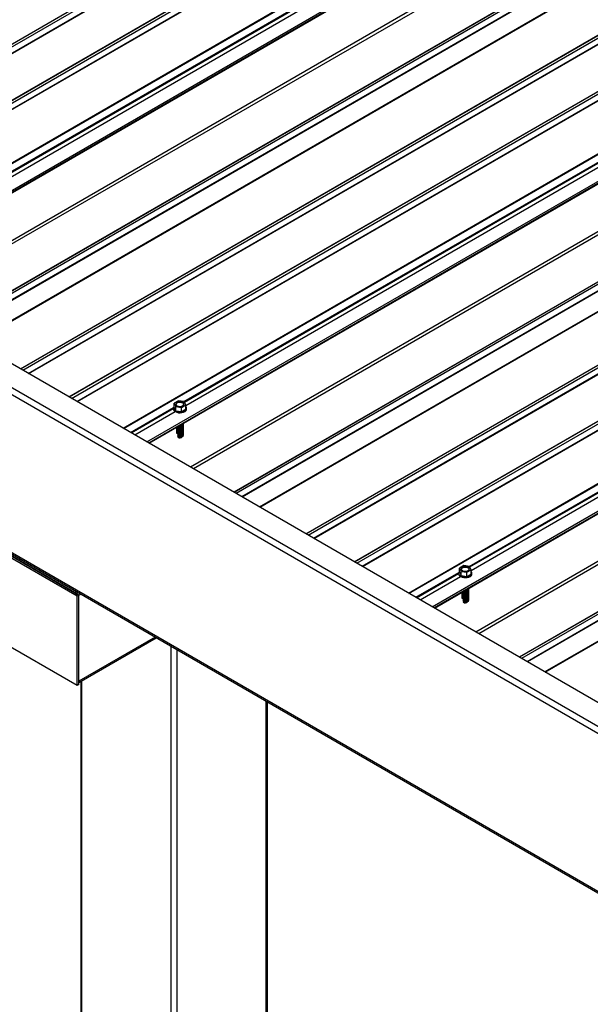
# Model space of a CAD drawing. Units: inches. Extents: x 0.3 to 33.8, y 0.1 to 21.6.
# Drawn here: x 16.3 to 16.5, y 3.6 to 4.1 of the extents above; entities that cross this region are included whole.
import ezdxf

# ---------------------------------------------------------------- set-up
doc = ezdxf.new("R2010")
doc.units = ezdxf.units.IN
doc.header["$MEASUREMENT"] = 0

msp = doc.modelspace()

# ---------------------------------------------------------------- linework, layer by layer
at = {"color": 7, "linetype": 'Continuous', "lineweight": 25}
for p, q in [((17.71545227242699, 3.073476238644209), (14.54452002044956, 4.904016463566527)), ((17.71545310208936, 3.059125083917797), (14.53347223630052, 4.896043537829019)), ((17.71545310208936, 2.985764246745795), (14.53347223630052, 4.822682700657018)), ((14.53387628187581, 4.821788310480933), (17.71545227242699, 2.985103586069341)), ((16.14701787044724, 3.978914392847281), (17.3942659079157, 4.698935358800624)), ((16.16957887933616, 3.965890199643459), (17.41682691680461, 4.685911165596802)), ((16.20680665964191, 3.944398858504371), (17.4532370648425, 4.663947815396472)), ((17.50455168256688, 4.634324470591795), (16.2581212773663, 3.914775513699694)), ((17.4705342808106, 4.628359206085675), (16.24627950632701, 3.921611968314243)), ((16.27960040652178, 3.902376123934313), (17.52684844399023, 4.622397089887656)), ((16.30216141541069, 3.889351930730491), (17.54940945287915, 4.609372896683834)), ((16.33938919571645, 3.867860589591404), (17.58581960091703, 4.587409546483505)), ((17.63713421864142, 4.557786201678828), (16.39070381344083, 3.838237244786727)), ((17.60311681688513, 4.551820937172708), (16.37886204240154, 3.845073699401276)), ((16.41218294259631, 3.825837855021345), (17.65943098006477, 4.545858820974689)), ((16.43474395148523, 3.812813661817524), (17.68199198895368, 4.532834627770867)), ((16.47197173179098, 3.791322320678436), (17.71840213699157, 4.510871277570537)), ((17.76971675471595, 4.48124793276586), (16.52328634951537, 3.761698975873759)), ((17.73569935295967, 4.47528266825974), (16.51144457847608, 3.768535430488308)), ((16.35297491706223, 3.887611851089759), (16.35102935879928, 3.886488704211409)), ((16.35102935879928, 3.886488704211409), (16.35174120911468, 3.884954135939242)), ((16.35102935879928, 3.884510782146665), (16.35102935879928, 3.886488704211409)), ((16.35174120911468, 3.882976213874498), (16.35174120911468, 3.884954135939242)), ((16.35174120911468, 3.884954135939242), (16.35439944735541, 3.884543193499317)), ((16.35563232564058, 3.887200429695941), (16.35297491706223, 3.887611851089759)), ((16.35439944735541, 3.884543193499317), (16.35634500561836, 3.885666340377667)), ((16.35634500561836, 3.885666340377667), (16.35563232564058, 3.887200429695941)), ((16.35634500561836, 3.883688418312922), (16.35634500561836, 3.885666340377667)), ((16.35057802246877, 3.88409983970674), (16.35057802246877, 3.883819606137383)), ((16.35057802246877, 3.88409983970674), (16.35057802246877, 3.883819606137383)), ((16.35102935879928, 3.884510782146665), (16.35174120911468, 3.882976213874498)), ((16.35174120911468, 3.882976213874498), (16.35439944735541, 3.882565271434573)), ((16.35439944735541, 3.882565271434573), (16.35439944735541, 3.884543193499317)), ((16.35439944735541, 3.882565271434573), (16.35634500561836, 3.883688418312922)), ((16.35679634194887, 3.88381912718349), (16.35679634194887, 3.884099360752848)), ((16.35679634194887, 3.88381912718349), (16.35679634194887, 3.884099360752848)), ((16.35204071723107, 3.87250778521337), (16.35246633402804, 3.872538463719388)), ((16.35204071723107, 3.87250778521337), (16.35246633402804, 3.872538463719388)), ((16.35272933700005, 3.872324371329357), (16.35249371288632, 3.872031705044039)), ((16.35272933700005, 3.871868812142248), (16.35249371288632, 3.871576145856931)), ((16.35272933700005, 3.871413731986882), (16.35249371288632, 3.871120586669822)), ((16.35251030613377, 3.872477461257258), (16.35268121658245, 3.872264787200651)), ((16.35269698016753, 3.871931382587023), (16.35272352936344, 3.871862883539041)), ((16.35272933700005, 3.872374190630576), (16.35272933700005, 3.872324371329357)), ((16.35272933700005, 3.871918631443467), (16.35272933700005, 3.871868812142248)), ((16.35272933700005, 3.871463072256358), (16.35272933700005, 3.871413731986882)), ((16.35272933700005, 3.870958172799773), (16.35264885974993, 3.870858062717024)), ((16.35264885974993, 3.870858062717024), (16.35284714905691, 3.870575894414594)), ((16.35272933700005, 3.87100751306925), (16.35272933700005, 3.870958172799773)), ((16.35477113609818, 3.870781365634556), (16.35502750177121, 3.871111429326255)), ((16.35477113609818, 3.870781365634556), (16.35502750177121, 3.871111429326255)), ((16.3058791325008, 3.796878152294957), (16.26168467725516, 3.822391068250577)), ((16.262569097344, 3.822901633100181), (16.30676355258963, 3.79738871714456)), ((16.30469188564609, 3.798584665014598), (16.26464076428753, 3.821705685230143)), ((16.4831605585433, 3.807561570793773), (16.4831605585433, 3.807281337224416)), ((16.4831605585433, 3.807561570793773), (16.4831605585433, 3.807281337224416)), ((16.48555745313677, 3.811073582176791), (16.48361189487381, 3.809950435298442)), ((16.48361189487381, 3.809950435298442), (16.48432374518922, 3.808415867026275)), ((16.48361189487381, 3.807972513233698), (16.48361189487381, 3.809950435298442)), ((16.48361189487381, 3.807972513233698), (16.48432374518922, 3.806437944961531)), ((16.48432374518922, 3.806437944961531), (16.48432374518922, 3.808415867026275)), ((16.48432374518922, 3.808415867026275), (16.48698198342994, 3.808004924586349)), ((16.48821486171512, 3.810662160782974), (16.48555745313677, 3.811073582176791)), ((16.48698198342994, 3.808004924586349), (16.4889275416929, 3.809128071464699)), ((16.48698198342994, 3.806027002521605), (16.48698198342994, 3.808004924586349)), ((16.4889275416929, 3.809128071464699), (16.48821486171512, 3.810662160782974)), ((16.4889275416929, 3.807150149399955), (16.4889275416929, 3.809128071464699)), ((16.48937887802341, 3.807280858270523), (16.48937887802341, 3.80756109183988)), ((16.48937887802341, 3.807280858270523), (16.48937887802341, 3.80756109183988)), ((16.48432374518922, 3.806437944961531), (16.48698198342994, 3.806027002521605)), ((16.48698198342994, 3.806027002521605), (16.4889275416929, 3.807150149399955)), ((16.30469188564609, 3.798584665014598), (16.30550080645905, 3.799051645059968)), ((16.30619108555277, 3.798653155421253), (16.30538216473981, 3.798186175375883)), ((16.30676355258963, 3.79738871714456), (16.30538216473981, 3.798186175375883)), ((16.30676355258963, 3.79738871714456), (16.3058791325008, 3.796878152294957)), ((16.3058791325008, 3.755413164664959), (16.3058791325008, 3.796878152294957)), ((16.30676355258963, 3.79738871714456), (16.30757247340258, 3.79785569718993)), ((16.30676355258963, 3.757518426185314), (16.30676355258963, 3.79738871714456)), ((16.30676355258963, 3.755923729514563), (16.30676355258963, 3.79738871714456)), ((16.4846232533056, 3.795969516300402), (16.48504887010257, 3.79600019480642)), ((16.4846232533056, 3.795969516300402), (16.48504887010257, 3.79600019480642)), ((16.48531187307458, 3.79578610241639), (16.48507624896085, 3.795493436131072)), ((16.48531187307458, 3.795330543229281), (16.48507624896085, 3.795037876943963)), ((16.48531187307458, 3.794875463073915), (16.48507624896085, 3.794582317756854)), ((16.4850928422083, 3.79593919234429), (16.48526375265699, 3.795726518287684)), ((16.48531187307458, 3.794419903886805), (16.48523139582447, 3.794319793804056)), ((16.48523139582447, 3.794319793804056), (16.48542968513144, 3.794037625501626)), ((16.48527951624206, 3.795393113674056), (16.48530606543797, 3.795324614626073)), ((16.48531187307458, 3.795835921717608), (16.48531187307458, 3.79578610241639)), ((16.48531187307458, 3.7953803625305), (16.48531187307458, 3.795330543229281)), ((16.48531187307458, 3.79492480334339), (16.48531187307458, 3.794875463073915)), ((16.48531187307458, 3.794469244156283), (16.48531187307458, 3.794419903886805)), ((16.48735367217272, 3.794243096721588), (16.48761003784574, 3.794573160413287)), ((16.48735367217272, 3.794243096721588), (16.48761003784574, 3.794573160413287)), ((16.3058791325008, 3.755413164664959), (16.26168467725516, 3.78092608062058)), ((16.30676272292726, 3.75685776550886), (16.34267631803535, 3.777590242661577)), ((16.30757247340258, 3.757324747172067), (16.30757247340258, 2.352485601112203)), ((16.30676355258963, 3.755923729514563), (16.3058791325008, 3.755413164664959)), ((16.3943418829432, 2.352485601112203), (16.3943418829432, 3.747764231655436))]:
    msp.add_line(p, q, dxfattribs=at)
at = {"color": 8, "linetype": 'Continuous', "lineweight": 25}
for p, q in [((17.71545227242699, 3.062314697129045), (14.62477741003029, 4.846523317242342)), ((16.14694486015849, 3.978956780511282), (17.3933744356967, 4.698505258449489)), ((16.14811136545389, 3.97828313161672), (17.39535940292234, 4.698304097570063)), ((16.15055721012731, 3.976870946039858), (17.39698720049672, 4.696419663455012)), ((16.15073475787498, 3.97676891912949), (17.39716433341319, 4.696317397067697)), ((16.16950669870977, 3.965932108353567), (17.41593627424799, 4.685480586291775)), ((16.1706723743428, 3.965258938412898), (17.41792041181125, 4.685279904366242)), ((16.17311821901622, 3.963846752836036), (17.41954820938563, 4.68339547025119)), ((16.17329576676389, 3.963744725925668), (17.4197253423021, 4.683293203863876)), ((16.19463883129032, 3.95142363703631), (17.44106840682854, 4.670972114974518)), ((16.19494248771857, 3.951247832386816), (17.44137247808797, 4.67079654980197)), ((16.22286643418178, 3.963767580976401), (17.4444911789453, 4.668996534908017)), ((16.22315017871309, 3.963523281327115), (17.44484461511589, 4.668792467385717)), ((16.22376246954382, 3.961891964368625), (17.44656367555121, 4.667800074920071)), ((16.20576792235184, 3.944998721152281), (17.45219791272124, 4.664547438567435)), ((17.45302633059994, 4.664069526982671), (16.20659592539936, 3.94452057009057)), ((17.44956871266355, 4.639666220197841), (16.2260033876113, 3.933316993111232)), ((17.45023161289898, 4.638518043313085), (16.22732918808218, 3.932551500386732)), ((16.25818516136896, 3.914739121533779), (17.50461473690718, 4.634287599471987)), ((17.46910892085505, 4.627620405392791), (16.24620649603825, 3.921653862466437)), ((17.47147179929125, 4.62781798818694), (16.24721702480766, 3.921070750415508)), ((17.47277270989096, 4.625564744938757), (16.24981884600708, 3.919568506871057)), ((17.47289798890917, 4.625433022964891), (16.24999556409237, 3.919466480038539)), ((16.27952739623302, 3.902418511598314), (17.52595697177124, 4.621966989536522)), ((16.28069390152842, 3.901744862703752), (17.52794193899688, 4.621765828657096)), ((16.28313974620185, 3.90033267712689), (17.52956973657125, 4.619881394542045)), ((16.28331729394951, 3.900230650216522), (17.52974686948773, 4.61977912815473)), ((16.30208923478431, 3.889393839440599), (17.54851881032252, 4.608942317378808)), ((16.30325491041733, 3.88872066949993), (17.55050294788579, 4.608741635453274)), ((16.30570075509076, 3.887308483923068), (17.55213074546016, 4.606857201338223)), ((16.30587830283843, 3.887206457012701), (17.55230787837664, 4.606754934950908)), ((16.32722136736486, 3.874885368123342), (17.57365094290307, 4.59443384606155)), ((16.3275250237931, 3.874709563473849), (17.57395501416251, 4.594258280889003)), ((16.35544897025632, 3.887229312063434), (17.57707371501984, 4.59245826599505)), ((16.35573271478763, 3.886985012414147), (17.57742715119042, 4.592254198472749)), ((16.35634500561836, 3.885353695455658), (17.57914621162575, 4.591261806007103)), ((16.33835045842638, 3.868460452239313), (17.58478044879578, 4.588009169654468)), ((17.58560886667448, 4.587531258069704), (16.33917846147389, 3.867982301177602)), ((17.58215124873808, 4.563127951284874), (16.35858592368584, 3.856778724198264)), ((17.58281414897352, 4.561979774400117), (16.35991172415671, 3.856013231473764)), ((16.3907676974435, 3.838200852620812), (17.63719727298171, 4.55774933055902)), ((17.60169145692959, 4.551082136479823), (16.37878903211278, 3.84511559355347)), ((17.60405433536579, 4.551279719273972), (16.3797995608822, 3.84453248150254)), ((17.60535524596549, 4.549026476025789), (16.38240138208161, 3.843030237958089)), ((17.6054805249837, 4.548894754051924), (16.3825781001669, 3.842928211125571)), ((16.41210993230756, 3.825880242685346), (17.65853950784577, 4.545428720623554)), ((16.41327643760296, 3.825206593790785), (17.66052447507141, 4.545227559744128)), ((16.41572228227638, 3.823794408213923), (17.66215227264579, 4.543343125629077)), ((16.41589983002405, 3.823692381303555), (17.66232940556226, 4.543240859241762)), ((16.43467177085884, 3.812855570527632), (17.68110134639706, 4.53240404846584)), ((16.43583744649187, 3.812182400586963), (17.68308548396032, 4.532203366540307)), ((16.43828329116529, 3.8107702150101), (17.6847132815347, 4.530318932425255)), ((16.43846083891296, 3.810668188099733), (17.68489041445118, 4.530216666037941)), ((16.45980390343939, 3.798347099210375), (17.70623347897761, 4.517895577148582)), ((16.46010755986764, 3.798171294560881), (17.70653755023704, 4.517720011976035)), ((16.48803150633085, 3.810691043150466), (17.70965625109437, 4.515919997082082)), ((16.48831525086217, 3.81044674350118), (17.71000968726496, 4.515715929559781)), ((16.47093299450091, 3.791922183326346), (17.71736298487031, 4.5114709007415)), ((16.4889275416929, 3.808815426542691), (17.71172874770028, 4.514723537094135)), ((17.71819140274901, 4.510992989156736), (16.47176099754843, 3.791444032264635)), ((17.71473378481262, 4.486589682371906), (16.49116845976037, 3.780240455285297)), ((17.71539668504805, 4.48544150548715), (16.49249426023125, 3.779474962560796)), ((16.52335023351803, 3.761662583707845), (17.76977980905625, 4.481211061646052)), ((17.73427399300412, 4.474543867566855), (16.51137156818732, 3.768577324640503)), ((17.73663687144033, 4.474741450361004), (16.51238209695673, 3.767994212589572)), ((17.73793778204003, 4.47248820711282), (16.51498391815615, 3.766491969045121)), ((17.73806306105824, 4.472356485138956), (16.51516063624144, 3.766389942212603)), ((16.33064372465044, 3.872909548579896), (16.35063775815957, 3.884451858439745)), ((16.33099716082102, 3.872705481057595), (16.35057719280639, 3.884008792924994)), ((16.33271622125634, 3.871713088591949), (16.35148816209114, 3.882549899367871)), ((16.46322626072497, 3.796371279666928), (16.48322029423411, 3.807913589526778)), ((16.46357969689556, 3.796167212144627), (16.48315972888093, 3.807470524012027)), ((16.46529875733088, 3.795174819678981), (16.48407069816567, 3.806011630454904)), ((16.34210468066086, 3.777920425152077), (16.30676355258963, 3.757518426185314)), ((16.34957579032308, 2.327770143387906), (16.34957579032308, 3.77360722112884)), ((16.35233856602271, 2.327770143387906), (16.35233856602271, 3.772012524458088)), ((16.30814411077707, 2.403388601752678), (16.30814411077707, 3.757654450630824)), ((16.39377024556871, 2.35168814288088), (16.39377024556871, 3.748093935114194))]:
    msp.add_line(p, q, dxfattribs=at)
at = {"color": 7, "linetype": 'Continuous', "lineweight": 25, "flags": 128}
for points in [[(16.35148816209114, 3.882830132937229), (16.35216350726216, 3.882535097339334), (16.35295085685344, 3.882355489629576), (16.35379379382366, 3.882305678424737), (16.35462760450778, 3.882388537448171), (16.355392553215, 3.882598319253168), (16.35603056357927, 3.882919697315161), (16.35649517450774, 3.883328723939515), (16.35675154018077, 3.883794746077099), (16.35677974870142, 3.884283279047639), (16.35657980006971, 3.884757922355291), (16.35634500561836, 3.885031405028015)], [(16.35148816209114, 3.882830132937229), (16.35216350726216, 3.882535097339334), (16.35295085685344, 3.882355489629576), (16.35379379382366, 3.882305678424737), (16.35462760450778, 3.882388537448171), (16.355392553215, 3.882598319253168), (16.35603056357927, 3.882919697315161), (16.35649517450774, 3.883328723939515), (16.35675154018077, 3.883794746077099), (16.35677974870142, 3.884283279047639), (16.35657980006971, 3.884757922355291), (16.35634500561836, 3.885031405028015)], [(16.35233939568508, 3.885299461695869), (16.35288199487654, 3.885080100813019), (16.35352083490318, 3.884981436311125), (16.35418041648913, 3.88501448412972), (16.35478026238427, 3.885175891591556), (16.3552490216246, 3.885446500540924), (16.35552861784405, 3.885792784205336), (16.35558586454774, 3.886173552550022), (16.35541495409905, 3.88654234704739), (16.35503496873256, 3.886855582893207), (16.3544923695411, 3.887074943776057), (16.35385352951446, 3.887173608277951), (16.35319394792851, 3.887140560459355), (16.35259410203336, 3.88697915299752), (16.35212534279304, 3.886708544048152), (16.35184574657358, 3.88636226038374), (16.3517884998699, 3.885981492039054), (16.35195941031859, 3.885612697541686), (16.35233939568508, 3.885299461695869)], [(16.35233939568508, 3.885299461695869), (16.35288199487654, 3.885080100813019), (16.35352083490318, 3.884981436311125), (16.35418041648913, 3.88501448412972), (16.35478026238427, 3.885175891591556), (16.3552490216246, 3.885446500540924), (16.35552861784405, 3.885792784205336), (16.35558586454774, 3.886173552550022), (16.35541495409905, 3.88654234704739), (16.35503496873256, 3.886855582893207), (16.3544923695411, 3.887074943776057), (16.35385352951446, 3.887173608277951), (16.35319394792851, 3.887140560459355), (16.35259410203336, 3.88697915299752), (16.35212534279304, 3.886708544048152), (16.35184574657358, 3.88636226038374), (16.3517884998699, 3.885981492039054), (16.35195941031859, 3.885612697541686), (16.35233939568508, 3.885299461695869)], [(16.35556263400132, 3.885879410555974), (16.35541495409905, 3.886146666828093), (16.35503496873256, 3.88645990267391), (16.3544923695411, 3.88667926355676), (16.35385352951446, 3.886777928058654), (16.35319394792851, 3.886744880240058), (16.35259410203336, 3.886583472778223), (16.35212534279304, 3.886312863828855), (16.35184574657358, 3.885966580164443), (16.35181173041632, 3.885879889509867)], [(16.35556263400132, 3.885879410555974), (16.35541495409905, 3.886146666828093), (16.35503496873256, 3.88645990267391), (16.3544923695411, 3.88667926355676), (16.35385352951446, 3.886777928058654), (16.35319394792851, 3.886744880240058), (16.35259410203336, 3.886583472778223), (16.35212534279304, 3.886312863828855), (16.35184574657358, 3.885966580164443), (16.35181173041632, 3.885879889509867)], [(16.35148816209114, 3.882549899367871), (16.35216350726216, 3.882254863769977), (16.35295085685344, 3.882075256060219), (16.35379379382366, 3.88202544485538), (16.35462760450778, 3.882108303878814), (16.355392553215, 3.882318085683811), (16.35603056357927, 3.882639463745804), (16.35649517450774, 3.883048490370158), (16.35675154018077, 3.883514512507742), (16.35679634194887, 3.88381912718349)], [(16.35148816209114, 3.882549899367871), (16.35216350726216, 3.882254863769977), (16.35295085685344, 3.882075256060219), (16.35379379382366, 3.88202544485538), (16.35462760450778, 3.882108303878814), (16.355392553215, 3.882318085683811), (16.35603056357927, 3.882639463745804), (16.35649517450774, 3.883048490370158), (16.35675154018077, 3.883514512507742), (16.35679634194887, 3.88381912718349)], [(16.35232861007424, 3.875330778671269), (16.35249371288632, 3.875220140322058), (16.35300478490763, 3.875018021779344), (16.35360960877701, 3.874936120663695), (16.35422272927011, 3.874985452914641), (16.35476532846157, 3.875159792131579), (16.35516107741314, 3.875435190619874), (16.35535853705774, 3.875774289975896), (16.35532949887471, 3.876132068533733), (16.35532783954997, 3.876136858072659)], [(16.35232861007424, 3.875330778671269), (16.35249371288632, 3.875220140322058), (16.35300478490763, 3.875018021779344), (16.35360960877701, 3.874936120663695), (16.35422272927011, 3.874985452914641), (16.35476532846157, 3.875159792131579), (16.35516107741314, 3.875435190619874), (16.35535853705774, 3.875774289975896), (16.35532949887471, 3.876132068533733), (16.35532783954997, 3.876136858072659)], [(16.35273016666241, 3.875561708404857), (16.35300478490763, 3.87547310193471), (16.35360960877701, 3.875391200819061), (16.35422272927011, 3.875440533070007), (16.35476532846157, 3.875614872286945), (16.35516107741314, 3.87589027077524), (16.35535853705774, 3.876229370131262), (16.35532949887471, 3.876587148689099), (16.35532783954997, 3.876591938228025)], [(16.35273016666241, 3.875561708404857), (16.35300478490763, 3.87547310193471), (16.35360960877701, 3.875391200819061), (16.35422272927011, 3.875440533070007), (16.35476532846157, 3.875614872286945), (16.35516107741314, 3.87589027077524), (16.35535853705774, 3.876229370131262), (16.35532949887471, 3.876587148689099), (16.35532783954997, 3.876591938228025)], [(16.35327276585387, 3.875875497239731), (16.35360960877701, 3.87584676000617), (16.35422272927011, 3.875896092257116), (16.35476532846157, 3.876070431474054), (16.35516107741314, 3.876345829962349), (16.35535853705774, 3.876684929318371), (16.35532949887471, 3.877042707876208), (16.35532783954997, 3.877047497415135)], [(16.35327276585387, 3.875875497239731), (16.35360960877701, 3.87584676000617), (16.35422272927011, 3.875896092257116), (16.35476532846157, 3.876070431474054), (16.35516107741314, 3.876345829962349), (16.35535853705774, 3.876684929318371), (16.35532949887471, 3.877042707876208), (16.35532783954997, 3.877047497415135)], [(16.3520456952053, 3.874770180511333), (16.35200172309957, 3.874497655746395), (16.35214276570285, 3.874148977312519), (16.35249371288632, 3.873853462760732)], [(16.3520456952053, 3.874770180511333), (16.35200172309957, 3.874497655746395), (16.35214276570285, 3.874148977312519), (16.35249371288632, 3.873853462760732)], [(16.3520456952053, 3.874314621324225), (16.35200172309957, 3.874042096559287), (16.35214276570285, 3.873693418125411), (16.35249371288632, 3.873397903573624)], [(16.3520456952053, 3.874314621324225), (16.35200172309957, 3.874042096559287), (16.35214276570285, 3.873693418125411), (16.35249371288632, 3.873397903573624)], [(16.3520456952053, 3.873859062137116), (16.35200172309957, 3.873586537372177), (16.35214276570285, 3.873237858938302), (16.35249371288632, 3.872942344386515)], [(16.3520456952053, 3.873859062137116), (16.35200172309957, 3.873586537372177), (16.35214276570285, 3.873237858938302), (16.35249371288632, 3.872942344386515)], [(16.3520456952053, 3.87340398198175), (16.35200172309957, 3.873131457216811), (16.35214276570285, 3.872782778782936), (16.35249371288632, 3.872487264231149)], [(16.3520456952053, 3.87340398198175), (16.35200172309957, 3.873131457216811), (16.35214276570285, 3.872782778782936), (16.35249371288632, 3.872487264231149)], [(16.3520456952053, 3.872948422794641), (16.35202080533413, 3.872876579710738), (16.35204071723107, 3.87250778521337)], [(16.3520456952053, 3.872948422794641), (16.35202080533413, 3.872876579710738), (16.35204071723107, 3.87250778521337)], [(16.35206809608935, 3.875179834159907), (16.35214276570285, 3.875060095686736), (16.35249371288632, 3.874764581134949)], [(16.35206809608935, 3.875179834159907), (16.35214276570285, 3.875060095686736), (16.35249371288632, 3.874764581134949)], [(16.35249371288632, 3.874764581134949), (16.35300478490763, 3.874562462592235), (16.35360960877701, 3.874480561476585), (16.35422272927011, 3.874529893727532), (16.35476532846157, 3.874704232944469), (16.35516107741314, 3.874979631432765), (16.35535853705774, 3.875318730788787), (16.35532949887471, 3.875676509346623), (16.35532783954997, 3.87568129888555)], [(16.35249371288632, 3.874764581134949), (16.35300478490763, 3.874562462592235), (16.35360960877701, 3.874480561476585), (16.35422272927011, 3.874529893727532), (16.35476532846157, 3.874704232944469), (16.35516107741314, 3.874979631432765), (16.35535853705774, 3.875318730788787), (16.35532949887471, 3.875676509346623), (16.35532783954997, 3.87568129888555)], [(16.35249371288632, 3.874309021947841), (16.35300478490763, 3.874106903405127), (16.35360960877701, 3.874025002289478), (16.35422272927011, 3.874074334540424), (16.35476532846157, 3.874248673757362), (16.35516107741314, 3.874524072245657), (16.35535853705774, 3.874863171601679), (16.35532949887471, 3.875220950159515), (16.35532783954997, 3.875225739698442)], [(16.35249371288632, 3.874309021947841), (16.35300478490763, 3.874106903405127), (16.35360960877701, 3.874025002289478), (16.35422272927011, 3.874074334540424), (16.35476532846157, 3.874248673757362), (16.35516107741314, 3.874524072245657), (16.35535853705774, 3.874863171601679), (16.35532949887471, 3.875220950159515), (16.35532783954997, 3.875225739698442)], [(16.35249371288632, 3.873853462760732), (16.35300478490763, 3.873651344218017), (16.35360960877701, 3.873569443102368), (16.35422272927011, 3.873618775353315), (16.35476532846157, 3.873793114570252), (16.35516107741314, 3.874068513058547), (16.35535853705774, 3.874407612414569), (16.35532949887471, 3.874765390972406), (16.35532783954997, 3.874770180511333)], [(16.35249371288632, 3.873853462760732), (16.35300478490763, 3.873651344218017), (16.35360960877701, 3.873569443102368), (16.35422272927011, 3.873618775353315), (16.35476532846157, 3.873793114570252), (16.35516107741314, 3.874068513058547), (16.35535853705774, 3.874407612414569), (16.35532949887471, 3.874765390972406), (16.35532783954997, 3.874770180511333)], [(16.35249371288632, 3.873397903573624), (16.35300478490763, 3.87319578503091), (16.35360960877701, 3.87311388391526), (16.35422272927011, 3.873163216166207), (16.35476532846157, 3.873337555383144), (16.35516107741314, 3.873612953871439), (16.35535853705774, 3.873952053227462), (16.35532949887471, 3.874309831785298), (16.35532783954997, 3.874314621324225)], [(16.35249371288632, 3.873397903573624), (16.35300478490763, 3.87319578503091), (16.35360960877701, 3.87311388391526), (16.35422272927011, 3.873163216166207), (16.35476532846157, 3.873337555383144), (16.35516107741314, 3.873612953871439), (16.35535853705774, 3.873952053227462), (16.35532949887471, 3.874309831785298), (16.35532783954997, 3.874314621324225)], [(16.35249371288632, 3.872942344386515), (16.35300478490763, 3.8727402258438), (16.35360960877701, 3.872658324728151), (16.35422272927011, 3.872707656979097), (16.35476532846157, 3.872881996196035), (16.35516107741314, 3.87315739468433), (16.35535853705774, 3.873496494040352), (16.35532949887471, 3.873854272598189), (16.35532783954997, 3.873859062137116)], [(16.35249371288632, 3.872942344386515), (16.35300478490763, 3.8727402258438), (16.35360960877701, 3.872658324728151), (16.35422272927011, 3.872707656979097), (16.35476532846157, 3.872881996196035), (16.35516107741314, 3.87315739468433), (16.35535853705774, 3.873496494040352), (16.35532949887471, 3.873854272598189), (16.35532783954997, 3.873859062137116)], [(16.35249371288632, 3.872487264231149), (16.35300478490763, 3.872285145688434), (16.35360960877701, 3.872203244572785), (16.35422272927011, 3.872252576823731), (16.35476532846157, 3.872426916040669), (16.35516107741314, 3.872702314528964), (16.35535853705774, 3.873041413884986), (16.35532949887471, 3.873399192442823), (16.35532783954997, 3.87340398198175)], [(16.35249371288632, 3.872487264231149), (16.35300478490763, 3.872285145688434), (16.35360960877701, 3.872203244572785), (16.35422272927011, 3.872252576823731), (16.35476532846157, 3.872426916040669), (16.35516107741314, 3.872702314528964), (16.35535853705774, 3.873041413884986), (16.35532949887471, 3.873399192442823), (16.35532783954997, 3.87340398198175)], [(16.35249371288632, 3.872031705044039), (16.35302303747983, 3.871824796962398), (16.35364777324614, 3.871746727477891), (16.35427914631143, 3.871808512530047), (16.35482423449, 3.872000573041015), (16.35520670884362, 3.872297045500587), (16.35537098199332, 3.872653387196746), (16.35532783954997, 3.872948422794641)], [(16.35249371288632, 3.872031705044039), (16.35302303747983, 3.871824796962398), (16.35364777324614, 3.871746727477891), (16.35427914631143, 3.871808512530047), (16.35482423449, 3.872000573041015), (16.35520670884362, 3.872297045500587), (16.35537098199332, 3.872653387196746), (16.35532783954997, 3.872948422794641)], [(16.35249371288632, 3.871576145856931), (16.35300644423238, 3.871374027314217), (16.35361126810176, 3.871292126198568), (16.35422521825723, 3.871341937403407), (16.35476781744869, 3.871517234528131), (16.35516356640026, 3.87179359092421), (16.35535936672011, 3.872133648188018), (16.35532866921234, 3.872491426745855), (16.35532783954997, 3.872492863607532)], [(16.35249371288632, 3.871576145856931), (16.35300644423238, 3.871374027314217), (16.35361126810176, 3.871292126198568), (16.35422521825723, 3.871341937403407), (16.35476781744869, 3.871517234528131), (16.35516356640026, 3.87179359092421), (16.35535936672011, 3.872133648188018), (16.35532866921234, 3.872491426745855), (16.35532783954997, 3.872492863607532)], [(16.35249371288632, 3.871120586669822), (16.35299482895917, 3.870921341850464), (16.35358554856822, 3.870837045965351), (16.35418871311285, 3.8708796728618), (16.35472799365482, 3.871042517185314), (16.35513120956774, 3.871305941826292), (16.35534692178453, 3.871633546288888), (16.35534692178453, 3.871985098446121), (16.35532783954997, 3.872037304420423)], [(16.35249371288632, 3.871120586669822), (16.35299482895917, 3.870921341850464), (16.35358554856822, 3.870837045965351), (16.35418871311285, 3.8708796728618), (16.35472799365482, 3.871042517185314), (16.35513120956774, 3.871305941826292), (16.35534692178453, 3.871633546288888), (16.35534692178453, 3.871985098446121), (16.35532783954997, 3.872037304420423)], [(16.48407069816567, 3.806291864024261), (16.4847460433367, 3.805996828426366), (16.48553339292797, 3.805817220716609), (16.48637632989819, 3.805767409511769), (16.48721014058231, 3.805850268535204), (16.48797508928954, 3.8060600503402), (16.48861309965381, 3.806381428402193), (16.48907771058227, 3.806790455026548), (16.4893340762553, 3.807256477164132), (16.48936228477596, 3.807745010134671), (16.48916233614424, 3.808219653442324), (16.4889275416929, 3.808493136115048)], [(16.48407069816567, 3.806291864024261), (16.4847460433367, 3.805996828426366), (16.48553339292797, 3.805817220716609), (16.48637632989819, 3.805767409511769), (16.48721014058231, 3.805850268535204), (16.48797508928954, 3.8060600503402), (16.48861309965381, 3.806381428402193), (16.48907771058227, 3.806790455026548), (16.4893340762553, 3.807256477164132), (16.48936228477596, 3.807745010134671), (16.48916233614424, 3.808219653442324), (16.4889275416929, 3.808493136115048)], [(16.48407069816567, 3.806011630454904), (16.4847460433367, 3.805716594857009), (16.48553339292797, 3.805536987147252), (16.48637632989819, 3.805487175942412), (16.48721014058231, 3.805570034965847), (16.48797508928954, 3.805779816770843), (16.48861309965381, 3.806101194832836), (16.48907771058227, 3.806510221457191), (16.4893340762553, 3.806976243594775), (16.48937887802341, 3.807280858270523)], [(16.48407069816567, 3.806011630454904), (16.4847460433367, 3.805716594857009), (16.48553339292797, 3.805536987147252), (16.48637632989819, 3.805487175942412), (16.48721014058231, 3.805570034965847), (16.48797508928954, 3.805779816770843), (16.48861309965381, 3.806101194832836), (16.48907771058227, 3.806510221457191), (16.4893340762553, 3.806976243594775), (16.48937887802341, 3.807280858270523)], [(16.48492193175962, 3.808761192782901), (16.48546453095107, 3.808541831900051), (16.48610337097772, 3.808443167398158), (16.48676295256367, 3.808476215216753), (16.48736279845881, 3.808637622678588), (16.48783155769914, 3.808908231627956), (16.48811115391859, 3.809254515292368), (16.48816840062227, 3.809635283637054), (16.48799749017359, 3.810004078134423), (16.48761750480709, 3.81031731398024), (16.48707490561563, 3.81053667486309), (16.48643606558899, 3.810635339364983), (16.48577648400305, 3.810602291546388), (16.4851766381079, 3.810440884084553), (16.48470787886757, 3.810170275135185), (16.48442828264812, 3.809823991470772), (16.48437103594443, 3.809443223126087), (16.48454194639312, 3.809074428628719), (16.48492193175962, 3.808761192782901)], [(16.48492193175962, 3.808761192782901), (16.48546453095107, 3.808541831900051), (16.48610337097772, 3.808443167398158), (16.48676295256367, 3.808476215216753), (16.48736279845881, 3.808637622678588), (16.48783155769914, 3.808908231627956), (16.48811115391859, 3.809254515292368), (16.48816840062227, 3.809635283637054), (16.48799749017359, 3.810004078134423), (16.48761750480709, 3.81031731398024), (16.48707490561563, 3.81053667486309), (16.48643606558899, 3.810635339364983), (16.48577648400305, 3.810602291546388), (16.4851766381079, 3.810440884084553), (16.48470787886757, 3.810170275135185), (16.48442828264812, 3.809823991470772), (16.48437103594443, 3.809443223126087), (16.48454194639312, 3.809074428628719), (16.48492193175962, 3.808761192782901)], [(16.48814517007585, 3.809341141643007), (16.48799749017359, 3.809608397915126), (16.48761750480709, 3.809921633760943), (16.48707490561563, 3.810140994643793), (16.48643606558899, 3.810239659145686), (16.48577648400305, 3.810206611327091), (16.4851766381079, 3.810045203865256), (16.48470787886757, 3.809774594915888), (16.48442828264812, 3.809428311251475), (16.48439426649086, 3.809341620596899)], [(16.48814517007585, 3.809341141643007), (16.48799749017359, 3.809608397915126), (16.48761750480709, 3.809921633760943), (16.48707490561563, 3.810140994643793), (16.48643606558899, 3.810239659145686), (16.48577648400305, 3.810206611327091), (16.4851766381079, 3.810045203865256), (16.48470787886757, 3.809774594915888), (16.48442828264812, 3.809428311251475), (16.48439426649086, 3.809341620596899)], [(16.48462823127983, 3.798231911598365), (16.4845842591741, 3.797959386833427), (16.48472530177739, 3.797610708399551), (16.48507624896085, 3.797315193847764)], [(16.48462823127983, 3.798231911598365), (16.4845842591741, 3.797959386833427), (16.48472530177739, 3.797610708399551), (16.48507624896085, 3.797315193847764)], [(16.48465063216388, 3.798641565246939), (16.48472530177739, 3.798521826773768), (16.48507624896085, 3.798226312221981)], [(16.48465063216388, 3.798641565246939), (16.48472530177739, 3.798521826773768), (16.48507624896085, 3.798226312221981)], [(16.48491114614878, 3.798792509758301), (16.48507624896085, 3.79868187140909), (16.48558732098217, 3.798479752866376), (16.48619214485155, 3.798397851750727), (16.48680526534465, 3.798447184001674), (16.48734786453611, 3.798621523218611), (16.48774361348768, 3.798896921706906), (16.48794107313228, 3.799236021062928), (16.48791203494925, 3.799593799620765), (16.48791037562451, 3.799598589159692)], [(16.48491114614878, 3.798792509758301), (16.48507624896085, 3.79868187140909), (16.48558732098217, 3.798479752866376), (16.48619214485155, 3.798397851750727), (16.48680526534465, 3.798447184001674), (16.48734786453611, 3.798621523218611), (16.48774361348768, 3.798896921706906), (16.48794107313228, 3.799236021062928), (16.48791203494925, 3.799593799620765), (16.48791037562451, 3.799598589159692)], [(16.48507624896085, 3.798226312221981), (16.48558732098217, 3.798024193679267), (16.48619214485155, 3.797942292563618), (16.48680526534465, 3.797991624814565), (16.48734786453611, 3.798165964031502), (16.48774361348768, 3.798441362519797), (16.48794107313228, 3.798780461875819), (16.48791203494925, 3.799138240433656), (16.48791037562451, 3.799143029972583)], [(16.48507624896085, 3.798226312221981), (16.48558732098217, 3.798024193679267), (16.48619214485155, 3.797942292563618), (16.48680526534465, 3.797991624814565), (16.48734786453611, 3.798165964031502), (16.48774361348768, 3.798441362519797), (16.48794107313228, 3.798780461875819), (16.48791203494925, 3.799138240433656), (16.48791037562451, 3.799143029972583)], [(16.48507624896085, 3.797770753034873), (16.48558732098217, 3.797568634492159), (16.48619214485155, 3.79748673337651), (16.48680526534465, 3.797536065627456), (16.48734786453611, 3.797710404844394), (16.48774361348768, 3.797985803332689), (16.48794107313228, 3.79832490268871), (16.48791203494925, 3.798682681246548), (16.48791037562451, 3.798687470785475)], [(16.48507624896085, 3.797770753034873), (16.48558732098217, 3.797568634492159), (16.48619214485155, 3.79748673337651), (16.48680526534465, 3.797536065627456), (16.48734786453611, 3.797710404844394), (16.48774361348768, 3.797985803332689), (16.48794107313228, 3.79832490268871), (16.48791203494925, 3.798682681246548), (16.48791037562451, 3.798687470785475)], [(16.48507624896085, 3.797315193847764), (16.48558732098217, 3.79711307530505), (16.48619214485155, 3.797031174189401), (16.48680526534465, 3.797080506440347), (16.48734786453611, 3.797254845657285), (16.48774361348768, 3.79753024414558), (16.48794107313228, 3.797869343501601), (16.48791203494925, 3.798227122059439), (16.48791037562451, 3.798231911598365)], [(16.48507624896085, 3.797315193847764), (16.48558732098217, 3.79711307530505), (16.48619214485155, 3.797031174189401), (16.48680526534465, 3.797080506440347), (16.48734786453611, 3.797254845657285), (16.48774361348768, 3.79753024414558), (16.48794107313228, 3.797869343501601), (16.48791203494925, 3.798227122059439), (16.48791037562451, 3.798231911598365)], [(16.48531270273695, 3.79902343949189), (16.48558732098217, 3.798934833021742), (16.48619214485155, 3.798852931906093), (16.48680526534465, 3.79890226415704), (16.48734786453611, 3.799076603373977), (16.48774361348768, 3.799352001862272), (16.48794107313228, 3.799691101218294), (16.48791203494925, 3.800048879776131), (16.48791037562451, 3.800053669315058)], [(16.48531270273695, 3.79902343949189), (16.48558732098217, 3.798934833021742), (16.48619214485155, 3.798852931906093), (16.48680526534465, 3.79890226415704), (16.48734786453611, 3.799076603373977), (16.48774361348768, 3.799352001862272), (16.48794107313228, 3.799691101218294), (16.48791203494925, 3.800048879776131), (16.48791037562451, 3.800053669315058)], [(16.48585530192841, 3.799337228326764), (16.48619214485155, 3.799308491093202), (16.48680526534465, 3.799357823344149), (16.48734786453611, 3.799532162561087), (16.48774361348768, 3.799807561049382), (16.48794107313228, 3.800146660405403), (16.48791203494925, 3.80050443896324), (16.48791037562451, 3.800509228502167)], [(16.48585530192841, 3.799337228326764), (16.48619214485155, 3.799308491093202), (16.48680526534465, 3.799357823344149), (16.48734786453611, 3.799532162561087), (16.48774361348768, 3.799807561049382), (16.48794107313228, 3.800146660405403), (16.48791203494925, 3.80050443896324), (16.48791037562451, 3.800509228502167)], [(16.48462823127983, 3.797776352411257), (16.4845842591741, 3.797503827646319), (16.48472530177739, 3.797155149212443), (16.48507624896085, 3.796859634660656)], [(16.48462823127983, 3.797776352411257), (16.4845842591741, 3.797503827646319), (16.48472530177739, 3.797155149212443), (16.48507624896085, 3.796859634660656)], [(16.48462823127983, 3.797320793224148), (16.4845842591741, 3.79704826845921), (16.48472530177739, 3.796699590025334), (16.48507624896085, 3.796404075473547)], [(16.48462823127983, 3.797320793224148), (16.4845842591741, 3.79704826845921), (16.48472530177739, 3.796699590025334), (16.48507624896085, 3.796404075473547)], [(16.48462823127983, 3.796865713068782), (16.4845842591741, 3.796593188303844), (16.48472530177739, 3.796244509869968), (16.48507624896085, 3.795948995318181)], [(16.48462823127983, 3.796865713068782), (16.4845842591741, 3.796593188303844), (16.48472530177739, 3.796244509869968), (16.48507624896085, 3.795948995318181)], [(16.48462823127983, 3.796410153881673), (16.48460334140867, 3.79633831079777), (16.4846232533056, 3.795969516300402)], [(16.48462823127983, 3.796410153881673), (16.48460334140867, 3.79633831079777), (16.4846232533056, 3.795969516300402)], [(16.48507624896085, 3.796859634660656), (16.48558732098217, 3.796657516117942), (16.48619214485155, 3.796575615002292), (16.48680526534465, 3.796624947253239), (16.48734786453611, 3.796799286470177), (16.48774361348768, 3.797074684958472), (16.48794107313228, 3.797413784314494), (16.48791203494925, 3.797771562872331), (16.48791037562451, 3.797776352411257)], [(16.48507624896085, 3.796859634660656), (16.48558732098217, 3.796657516117942), (16.48619214485155, 3.796575615002292), (16.48680526534465, 3.796624947253239), (16.48734786453611, 3.796799286470177), (16.48774361348768, 3.797074684958472), (16.48794107313228, 3.797413784314494), (16.48791203494925, 3.797771562872331), (16.48791037562451, 3.797776352411257)], [(16.48507624896085, 3.796404075473547), (16.48558732098217, 3.796201956930833), (16.48619214485155, 3.796120055815183), (16.48680526534465, 3.79616938806613), (16.48734786453611, 3.796343727283068), (16.48774361348768, 3.796619125771363), (16.48794107313228, 3.796958225127384), (16.48791203494925, 3.797316003685221), (16.48791037562451, 3.797320793224148)], [(16.48507624896085, 3.796404075473547), (16.48558732098217, 3.796201956930833), (16.48619214485155, 3.796120055815183), (16.48680526534465, 3.79616938806613), (16.48734786453611, 3.796343727283068), (16.48774361348768, 3.796619125771363), (16.48794107313228, 3.796958225127384), (16.48791203494925, 3.797316003685221), (16.48791037562451, 3.797320793224148)], [(16.48507624896085, 3.795948995318181), (16.48558732098217, 3.795746876775467), (16.48619214485155, 3.795664975659817), (16.48680526534465, 3.795714307910764), (16.48734786453611, 3.795888647127702), (16.48774361348768, 3.796164045615997), (16.48794107313228, 3.796503144972018), (16.48791203494925, 3.796860923529855), (16.48791037562451, 3.796865713068782)], [(16.48507624896085, 3.795948995318181), (16.48558732098217, 3.795746876775467), (16.48619214485155, 3.795664975659817), (16.48680526534465, 3.795714307910764), (16.48734786453611, 3.795888647127702), (16.48774361348768, 3.796164045615997), (16.48794107313228, 3.796503144972018), (16.48791203494925, 3.796860923529855), (16.48791037562451, 3.796865713068782)], [(16.48507624896085, 3.795493436131072), (16.48560557355436, 3.795286528049431), (16.48623030932067, 3.795208458564923), (16.48686168238596, 3.795270243617079), (16.48740677056454, 3.795462304128047), (16.48778924491815, 3.795758776587619), (16.48795351806786, 3.796115118283778), (16.48791037562451, 3.796410153881673)], [(16.48507624896085, 3.795493436131072), (16.48560557355436, 3.795286528049431), (16.48623030932067, 3.795208458564923), (16.48686168238596, 3.795270243617079), (16.48740677056454, 3.795462304128047), (16.48778924491815, 3.795758776587619), (16.48795351806786, 3.796115118283778), (16.48791037562451, 3.796410153881673)], [(16.48507624896085, 3.795037876943963), (16.48558898030691, 3.794835758401249), (16.48619380417629, 3.7947538572856), (16.48680775433176, 3.794803668490439), (16.48735035352323, 3.794978965615163), (16.48774610247479, 3.795255322011243), (16.48794190279465, 3.795595379275051), (16.48791120528687, 3.795953157832887), (16.48791037562451, 3.795954594694565)], [(16.48507624896085, 3.795037876943963), (16.48558898030691, 3.794835758401249), (16.48619380417629, 3.7947538572856), (16.48680775433176, 3.794803668490439), (16.48735035352323, 3.794978965615163), (16.48774610247479, 3.795255322011243), (16.48794190279465, 3.795595379275051), (16.48791120528687, 3.795953157832887), (16.48791037562451, 3.795954594694565)], [(16.48507624896085, 3.794582317756854), (16.4855773650337, 3.794383072937497), (16.48616808464275, 3.794298777052384), (16.48677124918738, 3.794341403948833), (16.48731052972936, 3.794504248272347), (16.48771374564228, 3.794767672913324), (16.48792945785906, 3.795095277375921), (16.48792945785906, 3.795446829533153), (16.48791037562451, 3.795499035507456)], [(16.48507624896085, 3.794582317756854), (16.4855773650337, 3.794383072937497), (16.48616808464275, 3.794298777052384), (16.48677124918738, 3.794341403948833), (16.48731052972936, 3.794504248272347), (16.48771374564228, 3.794767672913324), (16.48792945785906, 3.795095277375921), (16.48792945785906, 3.795446829533153), (16.48791037562451, 3.795499035507456)]]:
    msp.add_lwpolyline(points, dxfattribs=at)
at = {"color": 7, "linetype": 'Continuous', "lineweight": 25}
for centre, radius, start, end in [((16.35212071983992, 3.883964376017214), 0.00154947523280726, 185.3610529767425, 245.9056786132437), ((16.35196631556807, 3.884106698631512), 0.001363176701429015, 160.9773844000117, 249.4659407388055), ((16.35369269471781, 3.87762304956545), 0.001898678792711776, 253.3386566266823, 306.9562685310779), ((16.35380912506476, 3.877830479122293), 0.001631367386342022, 270.8602431550068, 308.928297975668), ((16.35398228306719, 3.877931876736058), 0.001609436565986278, 272.4171109411255, 326.670695615607), ((16.35276119475605, 3.875013371890458), 0.0007534290890976384, 169.3247500287308, 249.2053726068675), ((16.35368676737763, 3.876652772798496), 0.001855406965226536, 231.7990641094586, 308.2009358904568), ((16.35368676737763, 3.876197213611387), 0.001855406965226536, 231.7990641094586, 308.2009358904568), ((16.35368676737763, 3.875742133456021), 0.001855406965226536, 231.7990641094586, 308.2009358904568), ((16.35368676737763, 3.875286574268912), 0.001855406965225489, 231.7990641094331, 308.2009358904822), ((16.35368676737763, 3.874831015081803), 0.001855406965225489, 231.7990641094331, 308.2009358904822), ((16.35368676737763, 3.874375455894695), 0.001855406965226187, 231.7990641094502, 308.2009358904652), ((16.35366450773274, 3.872334824289187), 0.001792307330232632, 235.4816142729245, 324.9643063123714), ((16.353678852084, 3.877160920540363), 0.001901810380118977, 238.5951757327608, 307.4085210506989), ((16.35367727696238, 3.873993055250172), 0.001919139442505403, 240.4001152360054, 307.0728008140956), ((16.35367720105932, 3.873538658329025), 0.001920112643145178, 240.4192153105953, 307.053700739336), ((16.35367720105932, 3.873083578173659), 0.001920112643145178, 240.4192153105953, 307.053700739336), ((16.35367720105932, 3.87262801898655), 0.001920112643145178, 240.4192153105953, 307.053700739336), ((16.35367462607769, 3.871938212766199), 0.001593935227994474, 238.7253554194769, 313.4661836892672), ((16.48470325591445, 3.807426107104235), 0.001549475232794877, 185.3610529763543, 245.9056786133092), ((16.4845488516426, 3.807568429718539), 0.001363176701422778, 160.9773843997026, 249.4659407388668), ((16.48534373083057, 3.798475102977481), 0.0007534290890851362, 169.3247500278337, 249.2053726073734), ((16.48626930345217, 3.800114503885518), 0.001855406965216312, 231.7990641093498, 308.2009358906519), ((16.48626930345217, 3.799658944698409), 0.001855406965215963, 231.7990641093413, 308.2009358906603), ((16.48626138815854, 3.800622651627295), 0.001901810380033868, 238.5951757311642, 307.4085210523821), ((16.48627523079234, 3.801084780652474), 0.001898678792703216, 253.3386566266093, 306.9562685311454), ((16.4863916611393, 3.801292210209316), 0.00163136738633219, 270.860243154887, 308.9282979757865), ((16.48656481914173, 3.801393607823077), 0.001609436565972744, 272.4171109410199, 326.6706956158643), ((16.48626930345217, 3.799203864543045), 0.001855406965217708, 231.7990641093837, 308.2009358906179), ((16.48626930345217, 3.798748305355932), 0.001855406965213869, 231.7990641092904, 308.2009358907112), ((16.48626930345217, 3.798292746168824), 0.001855406965214567, 231.7990641093074, 308.2009358906943), ((16.48626930345217, 3.797837186981714), 0.001855406965213869, 231.7990641092904, 308.2009358907112), ((16.48624704380727, 3.795796555376237), 0.001792307330245994, 235.4816142732544, 324.9643063119601), ((16.48625981303691, 3.797454786337195), 0.001919139442495821, 240.4001152357691, 307.0728008141788), ((16.48625973713385, 3.797000389416057), 0.00192011264314599, 240.4192153106679, 307.0537007394365), ((16.48625973713385, 3.79654530926069), 0.001920112643145636, 240.4192153106614, 307.0537007394445), ((16.48625973713385, 3.796089750073582), 0.00192011264314599, 240.4192153106679, 307.0537007394365), ((16.48625716215222, 3.795399943853235), 0.001593935227997131, 238.725355419535, 313.4661836892721)]:
    msp.add_arc(centre, radius, start, end, dxfattribs=at)

doc.saveas('drawing.dxf')
